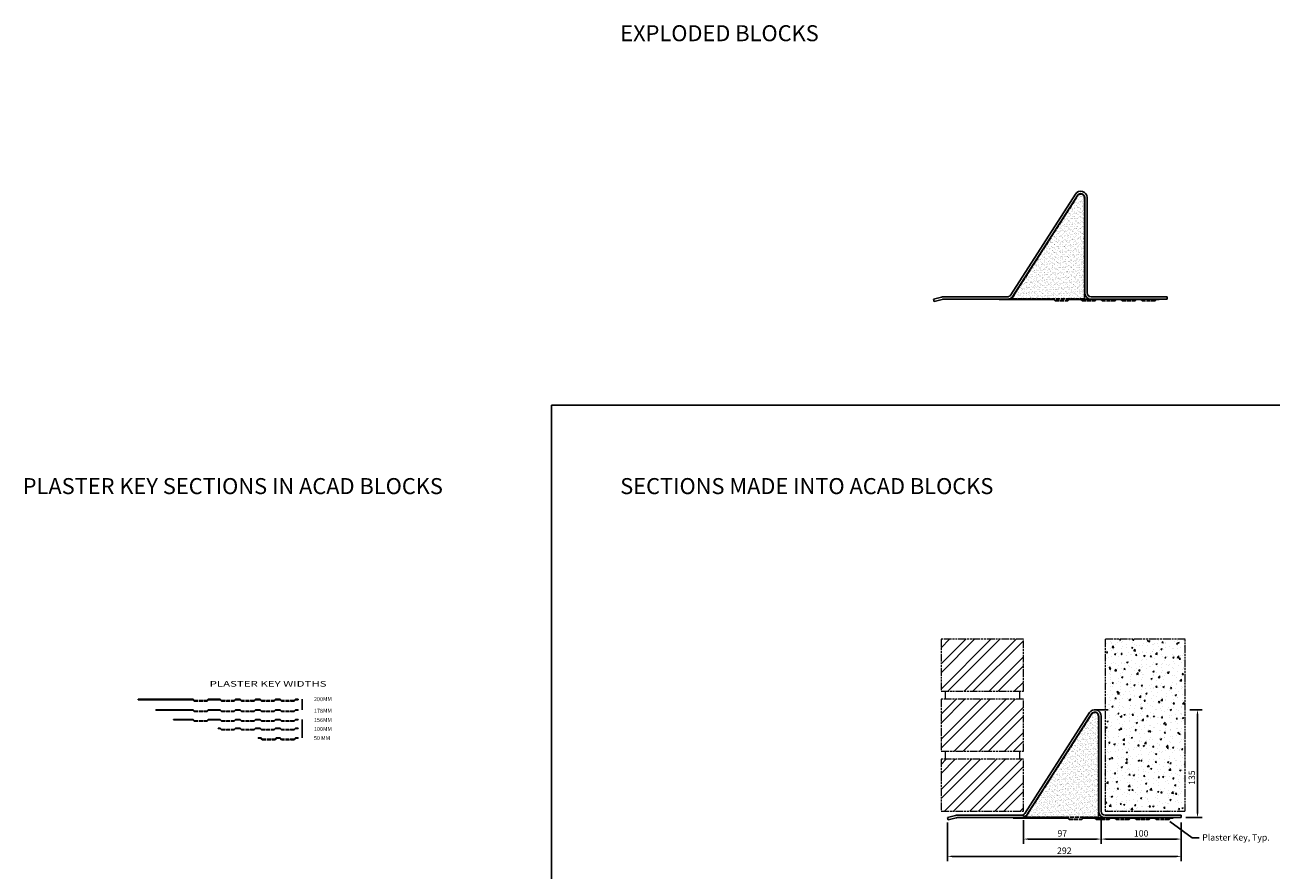
# Model space of a CAD drawing. Units: millimetres. Extents: x -2046 to 3328, y -1690 to 795.
# Drawn here: x -2046 to -489, y -412 to 645 of the extents above; entities that cross this region are included whole.
import ezdxf

# ---------------------------------------------------------------- set-up
doc = ezdxf.new("R2010")
doc.units = ezdxf.units.MM
doc.header["$LTSCALE"] = 0.4
doc.linetypes.add('ACAD_ISO02W100', pattern=[15, 12, -3])
doc.linetypes.add('ACAD_ISO09W100', pattern=[45, 24, -3, 6, -3, 6, -3])
doc.layers.add('HarveyLintel_Dimensions', color=2, linetype='Continuous')
for name, color, linetype, lineweight in [('HarveyLintel_Existing_structure', 3, 'ACAD_ISO09W100', 15), ('HarveyLintel_Hidden', 6, 'ACAD_ISO02W100', 25), ('HarveyLintel_Outlines', 1, 'Continuous', 25)]:
    doc.layers.add(name, color=color, linetype=linetype, lineweight=lineweight)
doc.styles.add('HL Dimension', font='swiss.ttf')
doc.dimstyles.new('STANDARD_WS', dxfattribs={"dimscale": 0, "dimtxt": 2, "dimasz": 1.5, "dimexe": 1.5, "dimexo": 1.5, "dimgap": 0.75, "dimtad": 1, "dimtoh": 1, "dimdec": 0, "dimdsep": 46, "dimtxsty": 'HL Dimension', "dimcen": 1.5, "dimclrt": 256, "dimadec": 0, "dimazin": 0, "dimtfac": 1, "dimtdec": 0, "dimtmove": 0, "dimatfit": 3, "dimfxl": 0, "dimtolj": 1, "dimtzin": 0, "dimarcsym": 0})

# ---------------------------------------------------------------- blocks, each defined once
blk = doc.blocks.new('Plaster_Key_50mm')
at = {"layer": 'HarveyLintel_Hidden'}
for p, q in [((-50, -2.2), (-34, -2.2)), ((-49.8, -1.7), (-34.2, -1.7)), ((-10, -2.2), (-26, -2.2)), ((-10.2, -1.7), (-25.8, -1.7))]:
    blk.add_line(p, q, dxfattribs=at)
at = {"layer": 'HarveyLintel_Outlines'}
for p, q in [((-55, -0.5), (-55, 0)), ((-55, 0), (-51.5, 0)), ((-49.8, -1.7), (-51.5, 0)), ((-34.2, -1.7), (-32.5, 0)), ((-30, 0), (-32.5, 0)), ((-30, 0), (-27.5, 0)), ((-25.8, -1.7), (-27.5, 0)), ((-10.2, -1.7), (-8.5, 0)), ((-5, 0), (-8.5, 0)), ((-5, -0.5), (-5, 0)), ((-55, -0.5), (-51.7, -0.5)), ((-50, -2.2), (-51.7, -0.5)), ((-34, -2.2), (-32.3, -0.5)), ((-30, -0.5), (-32.3, -0.5)), ((-30, -0.5), (-27.7, -0.5)), ((-26, -2.2), (-27.7, -0.5)), ((-10, -2.2), (-8.3, -0.5)), ((-5, -0.5), (-8.3, -0.5))]:
    blk.add_line(p, q, dxfattribs=at)
blk = doc.blocks.new('Plaster_Key_100mm')
at = {"layer": 'HarveyLintel_Hidden'}
for p, q in [((-101, -2.2), (-85, -2.2)), ((-100.8, -1.7), (-85.2, -1.7)), ((-60, -2.2), (-76, -2.2)), ((-60.2, -1.7), (-75.8, -1.7)), ((-51, -2.2), (-35, -2.2)), ((-50.8, -1.7), (-35.2, -1.7)), ((-10, -2.2), (-26, -2.2)), ((-10.2, -1.7), (-25.8, -1.7))]:
    blk.add_line(p, q, dxfattribs=at)
at = {"layer": 'HarveyLintel_Outlines'}
for p, q in [((-105, 0), (-102.5, 0)), ((-105, -0.5), (-105, 0)), ((-100.8, -1.7), (-102.5, 0)), ((-85.2, -1.7), (-83.5, 0)), ((-80, 0), (-83.5, 0)), ((-80, 0), (-77.5, 0)), ((-75.8, -1.7), (-77.5, 0)), ((-60.2, -1.7), (-58.5, 0)), ((-56, 0), (-58.5, 0)), ((-56, 0), (-52.5, 0)), ((-50.8, -1.7), (-52.5, 0)), ((-35.2, -1.7), (-33.5, 0)), ((-30, 0), (-33.5, 0)), ((-30, 0), (-27.5, 0)), ((-25.8, -1.7), (-27.5, 0)), ((-10.2, -1.7), (-8.5, 0)), ((-5, 0), (-8.5, 0)), ((-5, -0.5), (-5, 0)), ((-105, -0.5), (-102.7, -0.5)), ((-101, -2.2), (-102.7, -0.5)), ((-85, -2.2), (-83.3, -0.5)), ((-80, -0.5), (-83.3, -0.5)), ((-80, -0.5), (-77.7, -0.5)), ((-76, -2.2), (-77.7, -0.5)), ((-60, -2.2), (-58.3, -0.5)), ((-56, -0.5), (-58.3, -0.5)), ((-56, -0.5), (-52.7, -0.5)), ((-51, -2.2), (-52.7, -0.5)), ((-35, -2.2), (-33.3, -0.5)), ((-30, -0.5), (-33.3, -0.5)), ((-30, -0.5), (-27.7, -0.5)), ((-26, -2.2), (-27.7, -0.5)), ((-10, -2.2), (-8.3, -0.5)), ((-5, -0.5), (-8.3, -0.5))]:
    blk.add_line(p, q, dxfattribs=at)
blk = doc.blocks.new('Plaster_Key_156mm')
at = {"layer": 'HarveyLintel_Hidden'}
for p, q in [((-135, -2.2), (-119, -2.2)), ((-134.8, -1.7), (-119.2, -1.7)), ((-101, -2.2), (-85, -2.2)), ((-100.8, -1.7), (-85.2, -1.7)), ((-60, -2.2), (-76, -2.2)), ((-60.2, -1.7), (-75.8, -1.7)), ((-51, -2.2), (-35, -2.2)), ((-50.8, -1.7), (-35.2, -1.7)), ((-10, -2.2), (-26, -2.2)), ((-10.2, -1.7), (-25.8, -1.7))]:
    blk.add_line(p, q, dxfattribs=at)
at = {"layer": 'HarveyLintel_Outlines'}
for p, q in [((-161, 0), (-136.5, 0)), ((-161, -0.5), (-161, 0)), ((-134.8, -1.7), (-136.5, 0)), ((-119.2, -1.7), (-117.5, 0)), ((-117.5, 0), (-102.5, 0)), ((-100.8, -1.7), (-102.5, 0)), ((-85.2, -1.7), (-83.5, 0)), ((-80, 0), (-83.5, 0)), ((-80, 0), (-77.5, 0)), ((-75.8, -1.7), (-77.5, 0)), ((-60.2, -1.7), (-58.5, 0)), ((-56, 0), (-58.5, 0)), ((-56, 0), (-52.5, 0)), ((-50.8, -1.7), (-52.5, 0)), ((-35.2, -1.7), (-33.5, 0)), ((-30, 0), (-33.5, 0)), ((-30, 0), (-27.5, 0)), ((-25.8, -1.7), (-27.5, 0)), ((-10.2, -1.7), (-8.5, 0)), ((-5, 0), (-8.5, 0)), ((-5, -0.5), (-5, 0)), ((-161, -0.5), (-136.7, -0.5)), ((-135, -2.2), (-136.7, -0.5)), ((-119, -2.2), (-117.3, -0.5)), ((-117.3, -0.5), (-102.7, -0.5)), ((-101, -2.2), (-102.7, -0.5)), ((-85, -2.2), (-83.3, -0.5)), ((-80, -0.5), (-83.3, -0.5)), ((-80, -0.5), (-77.7, -0.5)), ((-76, -2.2), (-77.7, -0.5)), ((-60, -2.2), (-58.3, -0.5)), ((-56, -0.5), (-58.3, -0.5)), ((-56, -0.5), (-52.7, -0.5)), ((-51, -2.2), (-52.7, -0.5)), ((-35, -2.2), (-33.3, -0.5)), ((-30, -0.5), (-33.3, -0.5)), ((-30, -0.5), (-27.7, -0.5)), ((-26, -2.2), (-27.7, -0.5)), ((-10, -2.2), (-8.3, -0.5)), ((-5, -0.5), (-8.3, -0.5))]:
    blk.add_line(p, q, dxfattribs=at)
blk = doc.blocks.new('Plaster_Key_178mm')
at = {"layer": 'HarveyLintel_Hidden'}
for p, q in [((-135, -2.2), (-119, -2.2)), ((-134.8, -1.7), (-119.2, -1.7)), ((-101, -2.2), (-85, -2.2)), ((-100.8, -1.7), (-85.2, -1.7)), ((-60, -2.2), (-76, -2.2)), ((-60.2, -1.7), (-75.8, -1.7)), ((-51, -2.2), (-35, -2.2)), ((-50.8, -1.7), (-35.2, -1.7)), ((-10, -2.2), (-26, -2.2)), ((-10.2, -1.7), (-25.8, -1.7))]:
    blk.add_line(p, q, dxfattribs=at)
at = {"layer": 'HarveyLintel_Outlines'}
for p, q in [((-183, -0.5), (-183, 0)), ((-183, 0), (-136.5, 0)), ((-134.8, -1.7), (-136.5, 0)), ((-119.2, -1.7), (-117.5, 0)), ((-117.5, 0), (-102.5, 0)), ((-100.8, -1.7), (-102.5, 0)), ((-85.2, -1.7), (-83.5, 0)), ((-80, 0), (-83.5, 0)), ((-80, 0), (-77.5, 0)), ((-75.8, -1.7), (-77.5, 0)), ((-60.2, -1.7), (-58.5, 0)), ((-56, 0), (-58.5, 0)), ((-56, 0), (-52.5, 0)), ((-50.8, -1.7), (-52.5, 0)), ((-35.2, -1.7), (-33.5, 0)), ((-30, 0), (-33.5, 0)), ((-30, 0), (-27.5, 0)), ((-25.8, -1.7), (-27.5, 0)), ((-10.2, -1.7), (-8.5, 0)), ((-5, 0), (-8.5, 0)), ((-5, -0.5), (-5, 0)), ((-183, -0.5), (-136.7, -0.5)), ((-135, -2.2), (-136.7, -0.5)), ((-119, -2.2), (-117.3, -0.5)), ((-117.3, -0.5), (-102.7, -0.5)), ((-101, -2.2), (-102.7, -0.5)), ((-85, -2.2), (-83.3, -0.5)), ((-80, -0.5), (-83.3, -0.5)), ((-80, -0.5), (-77.7, -0.5)), ((-76, -2.2), (-77.7, -0.5)), ((-60, -2.2), (-58.3, -0.5)), ((-56, -0.5), (-58.3, -0.5)), ((-56, -0.5), (-52.7, -0.5)), ((-51, -2.2), (-52.7, -0.5)), ((-35, -2.2), (-33.3, -0.5)), ((-30, -0.5), (-33.3, -0.5)), ((-30, -0.5), (-27.7, -0.5)), ((-26, -2.2), (-27.7, -0.5)), ((-10, -2.2), (-8.3, -0.5)), ((-5, -0.5), (-8.3, -0.5))]:
    blk.add_line(p, q, dxfattribs=at)
blk = doc.blocks.new('Plaster_Key_200mm')
at = {"layer": 'HarveyLintel_Hidden'}
for p, q in [((-135, -2.2), (-119, -2.2)), ((-134.8, -1.7), (-119.2, -1.7)), ((-101, -2.2), (-85, -2.2)), ((-100.8, -1.7), (-85.2, -1.7)), ((-60, -2.2), (-76, -2.2)), ((-60.2, -1.7), (-75.8, -1.7)), ((-51, -2.2), (-35, -2.2)), ((-50.8, -1.7), (-35.2, -1.7)), ((-10, -2.2), (-26, -2.2)), ((-10.2, -1.7), (-25.8, -1.7))]:
    blk.add_line(p, q, dxfattribs=at)
at = {"layer": 'HarveyLintel_Outlines'}
for p, q in [((-205, 0), (-136.5, 0)), ((-205, -0.5), (-205, 0)), ((-134.8, -1.7), (-136.5, 0)), ((-119.2, -1.7), (-117.5, 0)), ((-117.5, 0), (-102.5, 0)), ((-100.8, -1.7), (-102.5, 0)), ((-85.2, -1.7), (-83.5, 0)), ((-80, 0), (-83.5, 0)), ((-80, 0), (-77.5, 0)), ((-75.8, -1.7), (-77.5, 0)), ((-60.2, -1.7), (-58.5, 0)), ((-56, 0), (-58.5, 0)), ((-56, 0), (-52.5, 0)), ((-50.8, -1.7), (-52.5, 0)), ((-35.2, -1.7), (-33.5, 0)), ((-30, 0), (-33.5, 0)), ((-30, 0), (-27.5, 0)), ((-25.8, -1.7), (-27.5, 0)), ((-10.2, -1.7), (-8.5, 0)), ((-5, 0), (-8.5, 0)), ((-5, -0.5), (-5, 0)), ((-205, -0.5), (-136.7, -0.5)), ((-135, -2.2), (-136.7, -0.5)), ((-119, -2.2), (-117.3, -0.5)), ((-117.3, -0.5), (-102.7, -0.5)), ((-101, -2.2), (-102.7, -0.5)), ((-85, -2.2), (-83.3, -0.5)), ((-80, -0.5), (-83.3, -0.5)), ((-80, -0.5), (-77.7, -0.5)), ((-76, -2.2), (-77.7, -0.5)), ((-60, -2.2), (-58.3, -0.5)), ((-56, -0.5), (-58.3, -0.5)), ((-56, -0.5), (-52.7, -0.5)), ((-51, -2.2), (-52.7, -0.5)), ((-35, -2.2), (-33.3, -0.5)), ((-30, -0.5), (-33.3, -0.5)), ((-30, -0.5), (-27.7, -0.5)), ((-26, -2.2), (-27.7, -0.5)), ((-10, -2.2), (-8.3, -0.5)), ((-5, -0.5), (-8.3, -0.5))]:
    blk.add_line(p, q, dxfattribs=at)
blk = doc.blocks.new('*D5')
at = {"layer": 'HarveyLintel_Dimensions', "color": 0, "lineweight": -2}
for p, q in [((-893.1, -352.2), (-893.1, -400.6)), ((-601.1, -352.2), (-601.1, -400.6)), ((-887.1, -394.6), (-607.1, -394.6))]:
    blk.add_line(p, q, dxfattribs=at)
at = {"layer": 'HarveyLintel_Dimensions', "color": 0}
for points in [[(-887.1, -393.6), (-887.1, -395.6), (-893.1, -394.6)], [(-607.1, -393.6), (-607.1, -395.6), (-601.1, -394.6)]]:
    blk.add_solid(points, dxfattribs=at)
at = {"layer": 'HarveyLintel_Dimensions', "insert": (-747.1, -387.5), "char_height": 8, "attachment_point": 5, "style": 'HL Dimension'}
blk.add_mtext('\\A1;292', dxfattribs=at)
blk = doc.blocks.new('*D6')
at = {"layer": 'HarveyLintel_Dimensions', "color": 0, "lineweight": -2}
for p, q in [((-701.1, -344.2), (-701.1, -379)), ((-601.1, -352.2), (-601.1, -379)), ((-607.1, -373), (-695.1, -373))]:
    blk.add_line(p, q, dxfattribs=at)
at = {"layer": 'HarveyLintel_Dimensions', "color": 0}
for points in [[(-695.1, -372), (-695.1, -374), (-701.1, -373)], [(-607.1, -372), (-607.1, -374), (-601.1, -373)]]:
    blk.add_solid(points, dxfattribs=at)
at = {"layer": 'HarveyLintel_Dimensions', "insert": (-651.1, -365.9), "char_height": 8, "attachment_point": 5, "style": 'HL Dimension'}
blk.add_mtext('\\A1;100', dxfattribs=at)
blk = doc.blocks.new('*D7')
at = {"layer": 'HarveyLintel_Dimensions', "color": 0, "lineweight": -2}
for p, q in [((-798.1, -349.2), (-798.1, -379)), ((-701.1, -348.6), (-701.1, -379)), ((-707.1, -373), (-792.1, -373))]:
    blk.add_line(p, q, dxfattribs=at)
at = {"layer": 'HarveyLintel_Dimensions', "color": 0}
for points in [[(-792.1, -372), (-792.1, -374), (-798.1, -373)], [(-707.1, -372), (-707.1, -374), (-701.1, -373)]]:
    blk.add_solid(points, dxfattribs=at)
at = {"layer": 'HarveyLintel_Dimensions', "insert": (-749.6, -365.9), "char_height": 8, "attachment_point": 5, "style": 'HL Dimension'}
blk.add_mtext('\\A1;97', dxfattribs=at)
blk = doc.blocks.new('*D8')
at = {"layer": 'HarveyLintel_Dimensions', "color": 0, "lineweight": -2}
for p, q in [((-590.1, -211.2), (-574.7, -211.2)), ((-580.7, -340.2), (-580.7, -217.2)), ((-595.1, -346.2), (-574.7, -346.2))]:
    blk.add_line(p, q, dxfattribs=at)
at = {"layer": 'HarveyLintel_Dimensions', "color": 0}
for points in [[(-581.7, -217.2), (-579.7, -217.2), (-580.7, -211.2)], [(-581.7, -340.2), (-579.7, -340.2), (-580.7, -346.2)]]:
    blk.add_solid(points, dxfattribs=at)
at = {"layer": 'HarveyLintel_Dimensions', "insert": (-587.8, -296.2), "char_height": 8, "attachment_point": 5, "rotation": 90, "style": 'HL Dimension'}
blk.add_mtext('\\A1;135', dxfattribs=at)
blk = doc.blocks.new('SC100a')
at = {"layer": 'HarveyLintel_Outlines'}
h = blk.add_hatch(dxfattribs=at)
h.set_pattern_fill('AR-SAND', color=256, scale=0.1, style=0)
h.set_pattern_definition([(37.5, (618.586, -302.065), (-0.160003, 4.894132), [0, -3.8608, 0, -4.318, 0, -4.1275]), (7.5, (618.586, -302.065), (4.495233, 7.16825), [0, -2.0828, 0, -3.4798, 0, -1.3335]), (327.5, (615.4617, -302.065), (7.909924, 0.014372), [0, -1.27, 0, -4.572, 0, -5.969]), (317.5, (615.462, -302.065), (7.635565, 2.229293), [0, -0.635, 0, -2.9972, 0, -3.429])])
h.paths.add_polyline_path([(-103.5, 127, 0.74902), (-111.8, 129.4), (-193.5, 2, 0.592955), (-192.6, 0.5), (-104.5, 0.5, 0.414214), (-103.5, 1.5)])
at = {"layer": 'HarveyLintel_Hidden'}
for p, q in [((-193.5, 2), (-111.8, 129.4)), ((-103.5, 127), (-103.5, 1.5)), ((-192.6, 0.5), (-104.5, 0.5))]:
    blk.add_line(p, q, dxfattribs=at)
for centre, radius, start, end in [((-108, 127), 4.5, 0, 147.3358), ((-192.6, 1.5), 1, 147.3358, 270), ((-104.5, 1.5), 1, 270, 0)]:
    blk.add_arc(centre, radius, start, end, dxfattribs=at)
at = {"layer": 'HarveyLintel_Outlines'}
for p, q in [((-195.5, 5.3), (-114.7, 131.3)), ((-193, 3.7), (-112.2, 129.7)), ((-103, 127), (-103, 8)), ((-100, 127), (-100, 8)), ((-292, 0), (-282, 2.7)), ((-291.2, -2.9), (-292, 0)), ((-279.9, 3), (-199.7, 3)), ((-279.9, 0), (-200.3, 0)), ((-107, 0), (0, 0)), ((-95, 3), (0, 3)), ((0, 0), (0, 3)), ((-291.2, -2.9), (-281.2, -0.2))]:
    blk.add_line(p, q, dxfattribs=at)
for centre, radius, start, end in [((-108, 127), 8, 0, 147.3358), ((-108, 127), 5, 0, 147.3358), ((-279.9, -5), 8, 90, 105.2551), ((-279.9, -5), 5, 90, 105.2551), ((-199.7, 8), 5, 270, 327.3358), ((-199.7, 8), 8, 270, 327.3358), ((-95, 8), 8, 180, 270), ((-95, 8), 5, 180, 270)]:
    blk.add_arc(centre, radius, start, end, dxfattribs=at)
blk.add_blockref('Plaster_Key_200mm', (-5, 0), dxfattribs=at)

msp = doc.modelspace()

# ---------------------------------------------------------------- hatches: boundary and pattern name
at = {"layer": 'HarveyLintel_Existing_structure'}
h = msp.add_hatch(dxfattribs=at)
h.set_pattern_fill('STEEL', color=256, scale=7, style=0)
h.set_pattern_definition([(45, (18.332, 0), (-15.71545, 15.71545), []), (45, (18.332, 11.113), (-15.71545, 15.71545), [])])
h.paths.add_polyline_path([(-798.1, -188.2), (-798.1, -123.2), (-901.1, -123.2), (-901.1, -188.2)])
h.paths.add_polyline_path([(-798.1, -263.2), (-798.1, -198.2), (-901.1, -198.2), (-901.1, -263.2)])
h.paths.add_polyline_path([(-901.1, -273.2), (-901.1, -338.2), (-798.1, -338.2), (-798.1, -273.2)])
h = msp.add_hatch(dxfattribs=at)
h.set_pattern_fill('AR-CONC', color=256, scale=0.1, style=0)
h.set_pattern_definition([(50, (68.332, 0), (18.21847, -1.5939), [1.905, -20.955]), (355, (68.332, 0), (-3.5243, 19.10566), [1.524, -16.764]), (100.451, (69.85, -0.133), (14.69425, 17.51167), [1.619, -17.809]), (46.1842, (68.332, 5.08), (27.1079, -4.20423), [2.8575, -31.4325]), (96.6356, (70.59, 4.73), (23.7404, 24.74256), [2.4285, -26.7135]), (351.184, (68.332, 5.08), (23.7405, 24.7425), [2.286, -25.146]), (21, (70.872, 3.81), (15.1615, -10.22655), [1.905, -20.955]), (326, (70.872, 3.81), (6.1802, 18.4188), [1.524, -16.764]), (71.4514, (72.135, 2.958), (21.34165, 8.1923), [1.619, -17.809]), (37.5, (68.332, 0), (0.30886, 8.455504), [0, -16.5608, 0, -17.018, 0, -16.8275]), (7.5, (68.332, 0), (6.68197, 10.01806), [0, -9.7028, 0, -16.1798, 0, -6.4135]), (327.5, (62.668, 0), (13.55906, -0.572874), [0, -6.35, 0, -19.812, 0, -26.289]), (317.5, (60.128, 0), (14.81292, 2.54265), [0, -8.255, 0, -13.1572, 0, -18.669])])
h.paths.add_polyline_path([(-696.1, -338.2), (-596.1, -338.2), (-596.1, -123.2), (-696.1, -123.2)])
at = {"layer": 'HarveyLintel_Outlines'}
h = msp.add_hatch(dxfattribs=at)
h.set_pattern_fill('AR-SAND', color=256, scale=0.1, style=0)
h.paths.add_polyline_path([(-722.1, 429.1, 0.74902), (-730.4, 431.5), (-812, 304.1, 0.592955), (-811.2, 302.6), (-723.1, 302.6, 0.414214), (-722.1, 303.6)])

# ---------------------------------------------------------------- linework, layer by layer
at = {"layer": 'HarveyLintel_Dimensions'}
for p, q in [((-709.1, -211.2), (-692.4, -211.2)), ((-798.1, -342.2), (-798.1, -344.2)), ((-799.1, -343.2), (-797.1, -343.2))]:
    msp.add_line(p, q, dxfattribs=at)
msp.add_lwpolyline([(-1388.2, 169.7), (712.5, 169.7), (712.5, -1139.4), (-1388.2, -1139.4)], close=True, dxfattribs=at)
at = {"layer": 'HarveyLintel_Existing_structure'}
for p, q in [((-896.1, -188.2), (-896.1, -198.2)), ((-803.1, -188.2), (-803.1, -198.2)), ((-896.1, -263.2), (-896.1, -273.2)), ((-803.1, -263.2), (-803.1, -273.2))]:
    msp.add_line(p, q, dxfattribs=at)
for points in [[(-901.1, -188.2), (-798.1, -188.2), (-798.1, -123.2), (-901.1, -123.2)], [(-696.1, -338.2), (-596.1, -338.2), (-596.1, -123.2), (-696.1, -123.2)], [(-901.1, -263.2), (-798.1, -263.2), (-798.1, -198.2), (-901.1, -198.2)], [(-901.1, -338.2), (-798.1, -338.2), (-798.1, -273.2), (-901.1, -273.2)]]:
    msp.add_lwpolyline(points, close=True, dxfattribs=at)
at = {"layer": 'HarveyLintel_Hidden'}
for p, q in [((-812, 304.1), (-730.4, 431.5)), ((-722.1, 429.1), (-722.1, 303.6)), ((-811.2, 302.6), (-723.1, 302.6))]:
    msp.add_line(p, q, dxfattribs=at)
for centre, radius, start, end in [((-726.6, 429.1), 4.5, 0, 147.3358), ((-811.2, 303.6), 1, 147.3358, 270), ((-723.1, 303.6), 1, 270, 0)]:
    msp.add_arc(centre, radius, start, end, dxfattribs=at)
at = {"layer": 'HarveyLintel_Outlines'}
for p, q in [((-814.1, 307.4), (-733.3, 433.4)), ((-811.6, 305.7), (-730.8, 431.8)), ((-721.6, 429.1), (-721.6, 310.1)), ((-718.6, 429.1), (-718.6, 310.1)), ((-910.6, 302.1), (-900.6, 304.8)), ((-909.8, 299.2), (-910.6, 302.1)), ((-909.8, 299.2), (-899.8, 301.9)), ((-898.5, 305.1), (-818.3, 305.1)), ((-898.5, 302.1), (-818.9, 302.1)), ((-725.6, 302.1), (-618.6, 302.1)), ((-713.6, 305.1), (-618.6, 305.1)), ((-618.6, 302.1), (-618.6, 305.1)), ((-1699.5, -198.2), (-1699.5, -211.4)), ((-1699.5, -223.4), (-1699.5, -234.4)), ((-1699.5, -234.4), (-1699.5, -246.5))]:
    msp.add_line(p, q, dxfattribs=at)
for centre, radius, start, end in [((-726.6, 429.1), 8, 0, 147.3358), ((-726.6, 429.1), 5, 0, 147.3358), ((-898.5, 297.1), 8, 90, 105.2551), ((-898.5, 297.1), 5, 90, 105.2551), ((-818.3, 310.1), 5, 270, 327.3358), ((-818.3, 310.1), 8, 270, 327.3358), ((-713.6, 310.1), 8, 180, 270), ((-713.6, 310.1), 5, 180, 270)]:
    msp.add_arc(centre, radius, start, end, dxfattribs=at)

# ---------------------------------------------------------------- block references
for name, p in [('Plaster_Key_200mm', (-623.6, 302.1)), ('Plaster_Key_200mm', (-1699.5, -198.2)), ('Plaster_Key_178mm', (-1699.5, -211.4)), ('SC100a', (-601.1, -346.2)), ('Plaster_Key_156mm', (-1699.5, -223.4)), ('Plaster_Key_100mm', (-1699.5, -234.4)), ('Plaster_Key_50mm', (-1699.5, -246.5))]:
    msp.add_blockref(name, p, dxfattribs=at)

# ---------------------------------------------------------------- texts
at = {"layer": 'HarveyLintel_Dimensions', "style": 'HL Dimension'}
for s, height, p in [('EXPLODED BLOCKS', 20, (-1302.1, 624.7)), ('PLASTER KEY SECTIONS IN ACAD BLOCKS', 20, (-2048.8, 58.4)), ('SECTIONS MADE INTO ACAD BLOCKS', 20, (-1302.1, 58.4)), ('Plaster Key, Typ.', 8, (-574.8, -374.9))]:
    msp.add_text(s, height=height, dxfattribs=at).set_placement(p)
at = {"layer": 'HarveyLintel_Dimensions', "insert": (-649.9, -370.5), "char_height": 2, "attachment_point": 1, "style": 'HL Dimension'}
msp.add_mtext('\\A1;', dxfattribs=at)
at = {"layer": 'HarveyLintel_Outlines', "style": 'HL Dimension', "width": 1.5}
msp.add_text('PLASTER KEY WIDTHS', height=7, dxfattribs=at).set_placement((-1815.2, -182.4))
at = {"layer": 'HarveyLintel_Outlines', "style": 'HL Dimension'}
for s, p in [('200MM', (-1684.9, -200.5)), ('178MM', (-1684.9, -215.1)), ('156MM', (-1684.9, -226.6)), ('100MM', (-1684.9, -237.8)), ('50 MM', (-1684.9, -249.2))]:
    msp.add_text(s, height=5, dxfattribs=at).set_placement(p)

# ---------------------------------------------------------------- dimensions: what is measured, and where the dimension line sits
at = {"layer": 'HarveyLintel_Dimensions'}
dim = msp.add_linear_dim(base=(-580.7, -211.2), p1=(-601.1, -346.2), p2=(-596.1, -211.2), angle=90, dimstyle='STANDARD_WS', override={"dimscale": 4}, dxfattribs=at)
dim.commit()
dim.dimension.update_dxf_attribs({"geometry": '*D8', "text_midpoint": (-580.7, -296.2), "dimtype": 160})
for base, p1, p2, picture, middle in [((-798.1, -373), (-701.1, -342.6), (-798.1, -343.2), '*D7', (-749.6, -365.9)), ((-701.1, -373), (-601.1, -346.2), (-701.1, -338.2), '*D6', (-651.1, -365.9)), ((-601.1, -394.6), (-893.1, -346.2), (-601.1, -346.2), '*D5', (-747.1, -387.5))]:
    dim = msp.add_linear_dim(base=base, p1=p1, p2=p2, dimstyle='STANDARD_WS', override={"dimscale": 4}, dxfattribs=at)
    dim.commit()
    dim.dimension.update_dxf_attribs({"geometry": picture, "text_midpoint": middle})

# ---------------------------------------------------------------- leaders
msp.add_leader([(-615.3, -351.2), (-587.4, -371.5), (-578.7, -371.5)], dimstyle='STANDARD_WS', override={"dimscale": 4}, dxfattribs=at)

doc.saveas('drawing.dxf')
